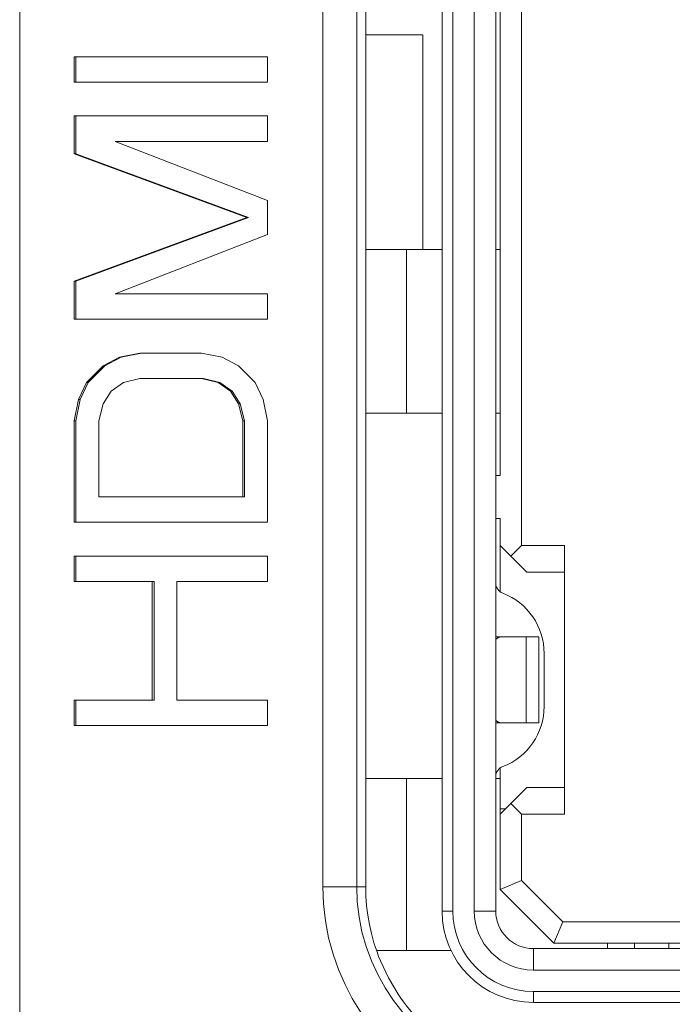
# Model space of a CAD drawing. Units: millimetres. Extents: x -39 to 249, y 47 to 250.
# Drawn here: x -14 to -14, y 141 to 141 of the extents above; entities that cross this region are included whole.
import ezdxf

# ---------------------------------------------------------------- set-up
doc = ezdxf.new("R2010")
doc.units = ezdxf.units.MM
doc.header["$MEASUREMENT"] = 0
doc.layers.add('レイヤー 2', color=7, linetype='Continuous', lineweight=0)

msp = doc.modelspace()

# ---------------------------------------------------------------- linework, layer by layer
at = {"layer": 'レイヤー 2', "color": 18, "lineweight": 9}
for points in [[(-13.91518, 140.53068), (-13.91518, 140.53068), (-13.91518, 141.72459), (-13.91518, 141.72459)], [(-13.71886, 141.45605), (-13.71886, 141.45605), (-13.71886, 140.79163), (-13.71886, 140.79163)], [(-13.71388, 141.45605), (-13.71388, 141.45605), (-13.71388, 140.79163), (-13.71388, 140.79163)], [(-13.7039, 140.79163), (-13.7039, 140.79163), (-13.7039, 141.45605), (-13.7039, 141.45605)], [(-13.69388, 140.79163), (-13.69388, 140.79163), (-13.69388, 141.45605), (-13.69388, 141.45605)], [(-13.77428, 140.80292), (-13.77428, 140.80292), (-13.77428, 141.45235), (-13.77428, 141.45235)], [(-13.75854, 140.80292), (-13.75854, 140.80292), (-13.75854, 141.45235), (-13.75854, 141.45235)], [(-13.75435, 141.45235), (-13.75435, 141.45235), (-13.75435, 140.80292), (-13.75435, 140.80292)], [(-13.68189, 141.28619), (-13.68189, 141.28619), (-13.68189, 140.96149), (-13.68189, 140.96149)], [(-13.69187, 141.25374), (-13.69187, 141.25374), (-13.69187, 140.99399), (-13.69187, 140.99399)], [(-13.72785, 141.19881), (-13.72785, 141.19881), (-13.75435, 141.19881), (-13.75435, 141.19881)], [(-13.72785, 141.09894), (-13.72785, 141.09894), (-13.72785, 141.19881), (-13.72785, 141.19881)], [(-13.80003, 141.18861), (-13.80003, 141.18861), (-13.88985, 141.18861), (-13.88985, 141.18861)], [(-13.88985, 141.18861), (-13.88985, 141.18861), (-13.88985, 141.17679), (-13.88985, 141.17679)], [(-13.88904, 141.18861), (-13.88904, 141.18861), (-13.88904, 141.17679), (-13.88904, 141.17679)], [(-13.80003, 141.17679), (-13.80003, 141.17679), (-13.80003, 141.18861), (-13.80003, 141.18861)], [(-13.88985, 141.17679), (-13.88985, 141.17679), (-13.80003, 141.17679), (-13.80003, 141.17679)], [(-13.80003, 141.16106), (-13.80003, 141.16106), (-13.88985, 141.16106), (-13.88985, 141.16106)], [(-13.88985, 141.16106), (-13.88985, 141.16106), (-13.88985, 141.14339), (-13.88985, 141.14339)], [(-13.88904, 141.16106), (-13.88904, 141.16106), (-13.88904, 141.14339), (-13.88904, 141.14339)], [(-13.80003, 141.14924), (-13.80003, 141.14924), (-13.80003, 141.16106), (-13.80003, 141.16106)], [(-13.87073, 141.14924), (-13.87073, 141.14924), (-13.80003, 141.14924), (-13.80003, 141.14924)], [(-13.80003, 141.12173), (-13.80003, 141.12173), (-13.87073, 141.14924), (-13.87073, 141.14924)], [(-13.88985, 141.14339), (-13.88985, 141.14339), (-13.88904, 141.14339), (-13.88904, 141.14339)], [(-13.88985, 141.14339), (-13.88985, 141.14339), (-13.80959, 141.11386), (-13.80959, 141.11386)], [(-13.88904, 141.14339), (-13.88904, 141.14339), (-13.80882, 141.11386), (-13.80882, 141.11386)], [(-13.80003, 141.10596), (-13.80003, 141.10596), (-13.80003, 141.12173), (-13.80003, 141.12173)], [(-13.80959, 141.11386), (-13.80959, 141.11386), (-13.88985, 141.08437), (-13.88985, 141.08437)], [(-13.80882, 141.11386), (-13.80882, 141.11386), (-13.88904, 141.08437), (-13.88904, 141.08437)], [(-13.80959, 141.11386), (-13.80959, 141.11386), (-13.80882, 141.11386), (-13.80882, 141.11386)], [(-13.87073, 141.07844), (-13.87073, 141.07844), (-13.80003, 141.10596), (-13.80003, 141.10596)], [(-13.75435, 141.09894), (-13.75435, 141.09894), (-13.72785, 141.09894), (-13.72785, 141.09894)], [(-13.73533, 141.09894), (-13.73533, 141.09894), (-13.73533, 141.02298), (-13.73533, 141.02298)], [(-13.71886, 141.09894), (-13.71886, 141.09894), (-13.72785, 141.09894), (-13.72785, 141.09894)], [(-13.69187, 141.09894), (-13.69187, 141.09894), (-13.69388, 141.09894), (-13.69388, 141.09894)], [(-13.88985, 141.08437), (-13.88985, 141.08437), (-13.88904, 141.08437), (-13.88904, 141.08437)], [(-13.88985, 141.08437), (-13.88985, 141.08437), (-13.88985, 141.06666), (-13.88985, 141.06666)], [(-13.88904, 141.08437), (-13.88904, 141.08437), (-13.88904, 141.06666), (-13.88904, 141.06666)], [(-13.80003, 141.07844), (-13.80003, 141.07844), (-13.87073, 141.07844), (-13.87073, 141.07844)], [(-13.80003, 141.06666), (-13.80003, 141.06666), (-13.80003, 141.07844), (-13.80003, 141.07844)], [(-13.88985, 141.06666), (-13.88985, 141.06666), (-13.80003, 141.06666), (-13.80003, 141.06666)], [(-13.86882, 141.04895), (-13.86882, 141.04895), (-13.87644, 141.04503), (-13.87644, 141.04503)], [(-13.86805, 141.04895), (-13.86805, 141.04895), (-13.87567, 141.04503), (-13.87567, 141.04503)], [(-13.85926, 141.05092), (-13.85926, 141.05092), (-13.86882, 141.04895), (-13.86882, 141.04895)], [(-13.86882, 141.04895), (-13.86882, 141.04895), (-13.86805, 141.04895), (-13.86805, 141.04895)], [(-13.85849, 141.05092), (-13.85849, 141.05092), (-13.86805, 141.04895), (-13.86805, 141.04895)], [(-13.83062, 141.05092), (-13.83062, 141.05092), (-13.85926, 141.05092), (-13.85926, 141.05092)], [(-13.82106, 141.04895), (-13.82106, 141.04895), (-13.83062, 141.05092), (-13.83062, 141.05092)], [(-13.8134, 141.04503), (-13.8134, 141.04503), (-13.82106, 141.04895), (-13.82106, 141.04895)], [(-13.87644, 141.04503), (-13.87644, 141.04503), (-13.8841, 141.03717), (-13.8841, 141.03717)], [(-13.87567, 141.04503), (-13.87567, 141.04503), (-13.88329, 141.03717), (-13.88329, 141.03717)], [(-13.87644, 141.04503), (-13.87644, 141.04503), (-13.87567, 141.04503), (-13.87567, 141.04503)], [(-13.80575, 141.03717), (-13.80575, 141.03717), (-13.8134, 141.04503), (-13.8134, 141.04503)], [(-13.86692, 141.03717), (-13.86692, 141.03717), (-13.85926, 141.03914), (-13.85926, 141.03914)], [(-13.85926, 141.03914), (-13.85926, 141.03914), (-13.83062, 141.03914), (-13.83062, 141.03914)], [(-13.83062, 141.03914), (-13.83062, 141.03914), (-13.82296, 141.03717), (-13.82296, 141.03717)], [(-13.83062, 141.03914), (-13.83062, 141.03914), (-13.82981, 141.03914), (-13.82981, 141.03914)], [(-13.82981, 141.03914), (-13.82981, 141.03914), (-13.82219, 141.03717), (-13.82219, 141.03717)], [(-13.8841, 141.03717), (-13.8841, 141.03717), (-13.88791, 141.0293), (-13.88791, 141.0293)], [(-13.88329, 141.03717), (-13.88329, 141.03717), (-13.88713, 141.0293), (-13.88713, 141.0293)], [(-13.8841, 141.03717), (-13.8841, 141.03717), (-13.88329, 141.03717), (-13.88329, 141.03717)], [(-13.87263, 141.03321), (-13.87263, 141.03321), (-13.86692, 141.03717), (-13.86692, 141.03717)], [(-13.82296, 141.03717), (-13.82296, 141.03717), (-13.81721, 141.03321), (-13.81721, 141.03321)], [(-13.82296, 141.03717), (-13.82296, 141.03717), (-13.82219, 141.03717), (-13.82219, 141.03717)], [(-13.82219, 141.03717), (-13.82219, 141.03717), (-13.81647, 141.03321), (-13.81647, 141.03321)], [(-13.80197, 141.0293), (-13.80197, 141.0293), (-13.80575, 141.03717), (-13.80575, 141.03717)], [(-13.88791, 141.0293), (-13.88791, 141.0293), (-13.88985, 141.01946), (-13.88985, 141.01946)], [(-13.88713, 141.0293), (-13.88713, 141.0293), (-13.88904, 141.01946), (-13.88904, 141.01946)], [(-13.88791, 141.0293), (-13.88791, 141.0293), (-13.88713, 141.0293), (-13.88713, 141.0293)], [(-13.87644, 141.02732), (-13.87644, 141.02732), (-13.87263, 141.03321), (-13.87263, 141.03321)], [(-13.81721, 141.03321), (-13.81721, 141.03321), (-13.8134, 141.02732), (-13.8134, 141.02732)], [(-13.81721, 141.03321), (-13.81721, 141.03321), (-13.81647, 141.03321), (-13.81647, 141.03321)], [(-13.81647, 141.03321), (-13.81647, 141.03321), (-13.81263, 141.02732), (-13.81263, 141.02732)], [(-13.80003, 141.01946), (-13.80003, 141.01946), (-13.80197, 141.0293), (-13.80197, 141.0293)], [(-13.87838, 141.01946), (-13.87838, 141.01946), (-13.87644, 141.02732), (-13.87644, 141.02732)], [(-13.8134, 141.02732), (-13.8134, 141.02732), (-13.8115, 141.01946), (-13.8115, 141.01946)], [(-13.8134, 141.02732), (-13.8134, 141.02732), (-13.81263, 141.02732), (-13.81263, 141.02732)], [(-13.81263, 141.02732), (-13.81263, 141.02732), (-13.81072, 141.01946), (-13.81072, 141.01946)], [(-13.71886, 141.02298), (-13.71886, 141.02298), (-13.75435, 141.02298), (-13.75435, 141.02298)], [(-13.69187, 141.02298), (-13.69187, 141.02298), (-13.69388, 141.02298), (-13.69388, 141.02298)], [(-13.88985, 141.01946), (-13.88985, 141.01946), (-13.88904, 141.01946), (-13.88904, 141.01946)], [(-13.88985, 141.01946), (-13.88985, 141.01946), (-13.88985, 140.97229), (-13.88985, 140.97229)], [(-13.88904, 141.01946), (-13.88904, 141.01946), (-13.88904, 140.97229), (-13.88904, 140.97229)], [(-13.87838, 140.98407), (-13.87838, 140.98407), (-13.87838, 141.01946), (-13.87838, 141.01946)], [(-13.8115, 141.01946), (-13.8115, 141.01946), (-13.8115, 140.98407), (-13.8115, 140.98407)], [(-13.8115, 141.01946), (-13.8115, 141.01946), (-13.81072, 141.01946), (-13.81072, 141.01946)], [(-13.81072, 141.01946), (-13.81072, 141.01946), (-13.81072, 140.98407), (-13.81072, 140.98407)], [(-13.80003, 140.97229), (-13.80003, 140.97229), (-13.80003, 141.01946), (-13.80003, 141.01946)], [(-13.69388, 140.99399), (-13.69388, 140.99399), (-13.69187, 140.99399), (-13.69187, 140.99399)], [(-13.8115, 140.98407), (-13.8115, 140.98407), (-13.87838, 140.98407), (-13.87838, 140.98407)], [(-13.8115, 140.98407), (-13.8115, 140.98407), (-13.81072, 140.98407), (-13.81072, 140.98407)], [(-13.88985, 140.97229), (-13.88985, 140.97229), (-13.80003, 140.97229), (-13.80003, 140.97229)], [(-13.69187, 140.97398), (-13.69187, 140.97398), (-13.69388, 140.97398), (-13.69388, 140.97398)], [(-13.69187, 140.97398), (-13.69187, 140.97398), (-13.69187, 140.96149), (-13.69187, 140.96149)], [(-13.69187, 140.94001), (-13.69187, 140.94001), (-13.69187, 140.96149), (-13.69187, 140.96149)], [(-13.69187, 140.96149), (-13.69187, 140.96149), (-13.6869, 140.95649), (-13.6869, 140.95649)], [(-13.6869, 140.95649), (-13.6869, 140.95649), (-13.68189, 140.96149), (-13.68189, 140.96149)], [(-13.68189, 140.96149), (-13.68189, 140.96149), (-13.66192, 140.96149), (-13.66192, 140.96149)], [(-13.66192, 140.96149), (-13.66192, 140.96149), (-13.66192, 140.83661), (-13.66192, 140.83661)], [(-13.80003, 140.95652), (-13.80003, 140.95652), (-13.88985, 140.95652), (-13.88985, 140.95652)], [(-13.88985, 140.95652), (-13.88985, 140.95652), (-13.88985, 140.94474), (-13.88985, 140.94474)], [(-13.88904, 140.95652), (-13.88904, 140.95652), (-13.88904, 140.94474), (-13.88904, 140.94474)], [(-13.80003, 140.94474), (-13.80003, 140.94474), (-13.80003, 140.95652), (-13.80003, 140.95652)], [(-13.67938, 140.94901), (-13.67938, 140.94901), (-13.6869, 140.95649), (-13.6869, 140.95649)], [(-13.67938, 140.94901), (-13.67938, 140.94901), (-13.66192, 140.94901), (-13.66192, 140.94901)], [(-13.88985, 140.94474), (-13.88985, 140.94474), (-13.85355, 140.94474), (-13.85355, 140.94474)], [(-13.85355, 140.94474), (-13.85355, 140.94474), (-13.85274, 140.94474), (-13.85274, 140.94474)], [(-13.85355, 140.94474), (-13.85355, 140.94474), (-13.85355, 140.88963), (-13.85355, 140.88963)], [(-13.85274, 140.94474), (-13.85274, 140.94474), (-13.85274, 140.88963), (-13.85274, 140.88963)], [(-13.84208, 140.88963), (-13.84208, 140.88963), (-13.84208, 140.94474), (-13.84208, 140.94474)], [(-13.84208, 140.94474), (-13.84208, 140.94474), (-13.80003, 140.94474), (-13.80003, 140.94474)], [(-13.69388, 140.944), (-13.69388, 140.94195), (-13.69261, 140.94008), (-13.69067, 140.93931)], [(-13.67141, 140.91133), (-13.67141, 140.92375), (-13.67906, 140.9349), (-13.69064, 140.93931)], [(-13.69388, 140.91902), (-13.69388, 140.91902), (-13.69131, 140.91902), (-13.69131, 140.91902)], [(-13.69131, 140.91902), (-13.69131, 140.91902), (-13.67977, 140.91902), (-13.67977, 140.91902)], [(-13.67977, 140.91902), (-13.67977, 140.91902), (-13.67977, 140.87905), (-13.67977, 140.87905)], [(-13.67391, 140.87905), (-13.67391, 140.87905), (-13.67391, 140.91902), (-13.67391, 140.91902)], [(-13.67141, 140.88674), (-13.67141, 140.88674), (-13.67141, 140.91133), (-13.67141, 140.91133)], [(-13.85355, 140.88963), (-13.85355, 140.88963), (-13.88985, 140.88963), (-13.88985, 140.88963)], [(-13.88985, 140.88963), (-13.88985, 140.88963), (-13.88985, 140.87785), (-13.88985, 140.87785)], [(-13.88904, 140.88963), (-13.88904, 140.88963), (-13.88904, 140.87785), (-13.88904, 140.87785)], [(-13.85355, 140.88963), (-13.85355, 140.88963), (-13.85274, 140.88963), (-13.85274, 140.88963)], [(-13.80003, 140.88963), (-13.80003, 140.88963), (-13.84208, 140.88963), (-13.84208, 140.88963)], [(-13.80003, 140.87785), (-13.80003, 140.87785), (-13.80003, 140.88963), (-13.80003, 140.88963)], [(-13.69064, 140.85873), (-13.67906, 140.86318), (-13.67141, 140.87429), (-13.67141, 140.88674)], [(-13.69123, 140.87905), (-13.69123, 140.87905), (-13.69388, 140.87905), (-13.69388, 140.87905)], [(-13.67977, 140.87905), (-13.67977, 140.87905), (-13.69123, 140.87905), (-13.69123, 140.87905)], [(-13.88985, 140.87785), (-13.88985, 140.87785), (-13.80003, 140.87785), (-13.80003, 140.87785)], [(-13.69067, 140.85877), (-13.69261, 140.85802), (-13.69388, 140.85616), (-13.69388, 140.85407)], [(-13.69187, 140.83908), (-13.69187, 140.83908), (-13.69187, 140.85806), (-13.69187, 140.85806)], [(-13.75435, 140.85316), (-13.75435, 140.85316), (-13.71886, 140.85316), (-13.71886, 140.85316)], [(-13.73533, 140.85316), (-13.73533, 140.85316), (-13.73533, 140.77322), (-13.73533, 140.77322)], [(-13.69388, 140.85316), (-13.69388, 140.85316), (-13.69187, 140.85316), (-13.69187, 140.85316)], [(-13.6869, 140.84162), (-13.6869, 140.84162), (-13.67938, 140.8491), (-13.67938, 140.8491)], [(-13.66192, 140.8491), (-13.66192, 140.8491), (-13.67938, 140.8491), (-13.67938, 140.8491)], [(-13.69187, 140.83661), (-13.69187, 140.83661), (-13.6869, 140.84162), (-13.6869, 140.84162)], [(-13.6869, 140.84162), (-13.6869, 140.84162), (-13.68189, 140.83661), (-13.68189, 140.83661)], [(-13.69187, 140.83908), (-13.69187, 140.83908), (-13.68937, 140.83908), (-13.68937, 140.83908)], [(-13.69187, 140.83908), (-13.69187, 140.83908), (-13.69187, 140.83661), (-13.69187, 140.83661)], [(-13.69187, 140.83661), (-13.69187, 140.83661), (-13.69187, 140.80162), (-13.69187, 140.80162)], [(-13.68189, 140.83661), (-13.68189, 140.83661), (-13.68189, 140.80581), (-13.68189, 140.80581)], [(-13.66192, 140.83661), (-13.66192, 140.83661), (-13.68189, 140.83661), (-13.68189, 140.83661)], [(-13.69187, 140.80162), (-13.69187, 140.80162), (-13.68189, 140.80581), (-13.68189, 140.80581)], [(-13.68189, 140.80581), (-13.68189, 140.80581), (-13.66277, 140.78666), (-13.66277, 140.78666)], [(-13.75854, 140.80292), (-13.75854, 140.80292), (-13.75435, 140.80292), (-13.75435, 140.80292)], [(-13.66689, 140.77664), (-13.66689, 140.77664), (-13.69187, 140.80162), (-13.69187, 140.80162)], [(-13.71886, 140.79163), (-13.71886, 140.76821), (-13.69984, 140.74919), (-13.67642, 140.74919)], [(-13.71388, 140.79163), (-13.71388, 140.79163), (-13.71886, 140.79163), (-13.71886, 140.79163)], [(-13.71388, 140.79163), (-13.71388, 140.77096), (-13.69709, 140.7542), (-13.67642, 140.7542)], [(-13.7039, 140.79163), (-13.7039, 140.77646), (-13.69159, 140.76419), (-13.67642, 140.76419)], [(-13.69388, 140.79163), (-13.69388, 140.79163), (-13.7039, 140.79163), (-13.7039, 140.79163)], [(-13.69388, 140.79163), (-13.69388, 140.78197), (-13.68605, 140.77417), (-13.67642, 140.77417)], [(-13.66277, 140.78666), (-13.66277, 140.78666), (-13.66689, 140.77664), (-13.66689, 140.77664)], [(-13.66277, 140.78666), (-13.66277, 140.78666), (-13.54018, 140.78666), (-13.54018, 140.78666)], [(-13.71462, 140.77322), (-13.71462, 140.77322), (-13.7493, 140.77322), (-13.7493, 140.77322)], [(-13.67642, 140.76419), (-13.67642, 140.76419), (-13.67642, 140.77417), (-13.67642, 140.77417)], [(-13.5551, 140.77417), (-13.5551, 140.77417), (-13.67642, 140.77417), (-13.67642, 140.77417)], [(-13.66689, 140.77664), (-13.66689, 140.77664), (-13.57898, 140.77664), (-13.57898, 140.77664)], [(-13.64195, 140.77664), (-13.64195, 140.77664), (-13.64195, 140.77417), (-13.64195, 140.77417)], [(-13.62943, 140.77664), (-13.62943, 140.77664), (-13.62943, 140.77417), (-13.62943, 140.77417)], [(-13.61345, 140.77664), (-13.61345, 140.77664), (-13.61345, 140.77417), (-13.61345, 140.77417)], [(-13.5551, 140.76419), (-13.5551, 140.76419), (-13.67642, 140.76419), (-13.67642, 140.76419)], [(-13.67642, 140.7542), (-13.67642, 140.7542), (-13.55506, 140.7542), (-13.55506, 140.7542)], [(-13.67642, 140.74919), (-13.67642, 140.74919), (-13.67642, 140.7542), (-13.67642, 140.7542)], [(-13.67642, 140.74919), (-13.67642, 140.74919), (-13.5551, 140.74919), (-13.5551, 140.74919)]]:
    msp.add_open_spline(points, degree=3, dxfattribs=at)
for points, knots in [([(-13.69131, 140.91902), (-13.69131, 140.91902), (-13.69265, 140.91877), (-13.69265, 140.91877), (-13.69265, 140.91877), (-13.69388, 140.91789), (-13.69388, 140.91789)], [0, 0, 0, 0, 1, 1, 1, 2, 2, 2, 2]), ([(-13.67977, 140.91902), (-13.67977, 140.91902), (-13.6754, 140.91902), (-13.6754, 140.91902), (-13.6754, 140.91902), (-13.67391, 140.91902), (-13.67391, 140.91902)], [0, 0, 0, 0, 1, 1, 1, 2, 2, 2, 2]), ([(-13.69388, 140.88014), (-13.69388, 140.88014), (-13.69261, 140.87934), (-13.69261, 140.87934), (-13.69261, 140.87934), (-13.69123, 140.87905), (-13.69123, 140.87905)], [0, 0, 0, 0, 1, 1, 1, 2, 2, 2, 2]), ([(-13.67391, 140.87905), (-13.67391, 140.87905), (-13.6754, 140.87905), (-13.6754, 140.87905), (-13.6754, 140.87905), (-13.67977, 140.87905), (-13.67977, 140.87905)], [0, 0, 0, 0, 1, 1, 1, 2, 2, 2, 2]), ([(-13.6694, 140.69801), (-13.6694, 140.69801), (-13.67702, 140.69832), (-13.67702, 140.69832), (-13.67702, 140.69832), (-13.68446, 140.6991), (-13.68446, 140.6991), (-13.68446, 140.6991), (-13.69166, 140.7004), (-13.69166, 140.7004), (-13.69166, 140.7004), (-13.69871, 140.7022), (-13.69871, 140.7022), (-13.69871, 140.7022), (-13.70573, 140.7045), (-13.70573, 140.7045), (-13.70573, 140.7045), (-13.71258, 140.70732), (-13.71258, 140.70732), (-13.71258, 140.70732), (-13.71914, 140.71056), (-13.71914, 140.71056), (-13.71914, 140.71056), (-13.72552, 140.7143), (-13.72552, 140.7143), (-13.72552, 140.7143), (-13.73152, 140.7184), (-13.73152, 140.7184), (-13.73152, 140.7184), (-13.73727, 140.72295), (-13.73727, 140.72295), (-13.73727, 140.72295), (-13.74267, 140.72785), (-13.74267, 140.72785), (-13.74267, 140.72785), (-13.74771, 140.73314), (-13.74771, 140.73314), (-13.74771, 140.73314), (-13.75244, 140.73879), (-13.75244, 140.73879), (-13.75244, 140.73879), (-13.75671, 140.74478), (-13.75671, 140.74478), (-13.75671, 140.74478), (-13.76056, 140.75103), (-13.76056, 140.75103), (-13.76056, 140.75103), (-13.76394, 140.75752), (-13.76394, 140.75752), (-13.76394, 140.75752), (-13.76694, 140.76447), (-13.76694, 140.76447), (-13.76694, 140.76447), (-13.76952, 140.77166), (-13.76952, 140.77166), (-13.76952, 140.77166), (-13.77156, 140.77925), (-13.77156, 140.77925), (-13.77156, 140.77925), (-13.77308, 140.78705), (-13.77308, 140.78705), (-13.77308, 140.78705), (-13.77396, 140.79491), (-13.77396, 140.79491), (-13.77396, 140.79491), (-13.77428, 140.80292), (-13.77428, 140.80292)], [0, 0, 0, 0, 1, 1, 1, 2, 2, 2, 3, 3, 3, 4, 4, 4, 5, 5, 5, 6, 6, 6, 7, 7, 7, 8, 8, 8, 9, 9, 9, 10, 10, 10, 11, 11, 11, 12, 12, 12, 13, 13, 13, 14, 14, 14, 15, 15, 15, 16, 16, 16, 17, 17, 17, 18, 18, 18, 19, 19, 19, 20, 20, 20, 21, 21, 21, 22, 22, 22, 22]), ([(-13.77428, 140.80292), (-13.77428, 140.80292), (-13.76345, 140.80292), (-13.76345, 140.80292), (-13.76345, 140.80292), (-13.75854, 140.80292), (-13.75854, 140.80292)], [0, 0, 0, 0, 1, 1, 1, 2, 2, 2, 2]), ([(-13.66862, 140.71303), (-13.66862, 140.71303), (-13.67568, 140.71328), (-13.67568, 140.71328), (-13.67568, 140.71328), (-13.6827, 140.71409), (-13.6827, 140.71409), (-13.6827, 140.71409), (-13.68961, 140.7155), (-13.68961, 140.7155), (-13.68961, 140.7155), (-13.69642, 140.71741), (-13.69642, 140.71741), (-13.69642, 140.71741), (-13.70302, 140.71988), (-13.70302, 140.71988), (-13.70302, 140.71988), (-13.70947, 140.72281), (-13.70947, 140.72281), (-13.70947, 140.72281), (-13.71561, 140.72626), (-13.71561, 140.72626), (-13.71561, 140.72626), (-13.7215, 140.73021), (-13.7215, 140.73021), (-13.7215, 140.73021), (-13.72701, 140.73455), (-13.72701, 140.73455), (-13.72701, 140.73455), (-13.73223, 140.73939), (-13.73223, 140.73939), (-13.73223, 140.73939), (-13.73703, 140.74454), (-13.73703, 140.74454), (-13.73703, 140.74454), (-13.7414, 140.75007), (-13.7414, 140.75007), (-13.7414, 140.75007), (-13.74528, 140.75597), (-13.74528, 140.75597), (-13.74528, 140.75597), (-13.74874, 140.76214), (-13.74874, 140.76214), (-13.74874, 140.76214), (-13.7517, 140.76853), (-13.7517, 140.76853), (-13.7517, 140.76853), (-13.75414, 140.77516), (-13.75414, 140.77516), (-13.75414, 140.77516), (-13.75608, 140.78193), (-13.75608, 140.78193), (-13.75608, 140.78193), (-13.75745, 140.78888), (-13.75745, 140.78888), (-13.75745, 140.78888), (-13.75826, 140.79587), (-13.75826, 140.79587), (-13.75826, 140.79587), (-13.75854, 140.80292), (-13.75854, 140.80292)], [0, 0, 0, 0, 1, 1, 1, 2, 2, 2, 3, 3, 3, 4, 4, 4, 5, 5, 5, 6, 6, 6, 7, 7, 7, 8, 8, 8, 9, 9, 9, 10, 10, 10, 11, 11, 11, 12, 12, 12, 13, 13, 13, 14, 14, 14, 15, 15, 15, 16, 16, 16, 17, 17, 17, 18, 18, 18, 19, 19, 19, 20, 20, 20, 20]), ([(-13.75435, 140.80292), (-13.75435, 140.80292), (-13.75428, 140.79848), (-13.75428, 140.79848), (-13.75428, 140.79848), (-13.75392, 140.7941), (-13.75392, 140.7941), (-13.75392, 140.7941), (-13.75336, 140.78976), (-13.75336, 140.78976), (-13.75336, 140.78976), (-13.75265, 140.78539), (-13.75265, 140.78539), (-13.75265, 140.78539), (-13.75167, 140.78112), (-13.75167, 140.78112), (-13.75167, 140.78112), (-13.7505, 140.77689), (-13.7505, 140.77689), (-13.7505, 140.77689), (-13.7498, 140.77473), (-13.7498, 140.77473), (-13.7498, 140.77473), (-13.74909, 140.77265), (-13.74909, 140.77265), (-13.74909, 140.77265), (-13.74835, 140.77054), (-13.74835, 140.77054), (-13.74835, 140.77054), (-13.7475, 140.76849), (-13.7475, 140.76849), (-13.7475, 140.76849), (-13.74376, 140.76052), (-13.74376, 140.76052), (-13.74376, 140.76052), (-13.73925, 140.753), (-13.73925, 140.753), (-13.73925, 140.753), (-13.73798, 140.75117), (-13.73798, 140.75117), (-13.73798, 140.75117), (-13.73671, 140.74937), (-13.73671, 140.74937), (-13.73671, 140.74937), (-13.73533, 140.74764), (-13.73533, 140.74764), (-13.73533, 140.74764), (-13.73396, 140.74588), (-13.73396, 140.74588), (-13.73396, 140.74588), (-13.73106, 140.74253), (-13.73106, 140.74253), (-13.73106, 140.74253), (-13.72803, 140.73935), (-13.72803, 140.73935), (-13.72803, 140.73935), (-13.7215, 140.73346), (-13.7215, 140.73346), (-13.7215, 140.73346), (-13.71445, 140.7282), (-13.71445, 140.7282), (-13.71445, 140.7282), (-13.71258, 140.72697), (-13.71258, 140.72697), (-13.71258, 140.72697), (-13.71071, 140.7258), (-13.71071, 140.7258), (-13.71071, 140.7258), (-13.70877, 140.72471), (-13.70877, 140.72471), (-13.70877, 140.72471), (-13.70686, 140.72365), (-13.70686, 140.72365), (-13.70686, 140.72365), (-13.70295, 140.72164), (-13.70295, 140.72164), (-13.70295, 140.72164), (-13.69889, 140.71988), (-13.69889, 140.71988), (-13.69889, 140.71988), (-13.69483, 140.71829), (-13.69483, 140.71829), (-13.69483, 140.71829), (-13.69064, 140.71691), (-13.69064, 140.71691), (-13.69064, 140.71691), (-13.68852, 140.71628), (-13.68852, 140.71628), (-13.68852, 140.71628), (-13.68637, 140.71571), (-13.68637, 140.71571), (-13.68637, 140.71571), (-13.68421, 140.71522), (-13.68421, 140.71522), (-13.68421, 140.71522), (-13.68206, 140.71473), (-13.68206, 140.71473), (-13.68206, 140.71473), (-13.67769, 140.71399), (-13.67769, 140.71399), (-13.67769, 140.71399), (-13.67331, 140.71346), (-13.67331, 140.71346), (-13.67331, 140.71346), (-13.66887, 140.71314), (-13.66887, 140.71314), (-13.66887, 140.71314), (-13.66442, 140.71303), (-13.66442, 140.71303)], [0, 0, 0, 0, 1, 1, 1, 2, 2, 2, 3, 3, 3, 4, 4, 4, 5, 5, 5, 6, 6, 6, 7, 7, 7, 8, 8, 8, 9, 9, 9, 10, 10, 10, 11, 11, 11, 12, 12, 12, 13, 13, 13, 14, 14, 14, 15, 15, 15, 16, 16, 16, 17, 17, 17, 18, 18, 18, 19, 19, 19, 20, 20, 20, 21, 21, 21, 22, 22, 22, 23, 23, 23, 24, 24, 24, 25, 25, 25, 26, 26, 26, 27, 27, 27, 28, 28, 28, 29, 29, 29, 30, 30, 30, 31, 31, 31, 32, 32, 32, 33, 33, 33, 34, 34, 34, 35, 35, 35, 36, 36, 36, 36])]:
    msp.add_open_spline(points, degree=3, knots=knots, dxfattribs=at)

doc.saveas('drawing.dxf')
